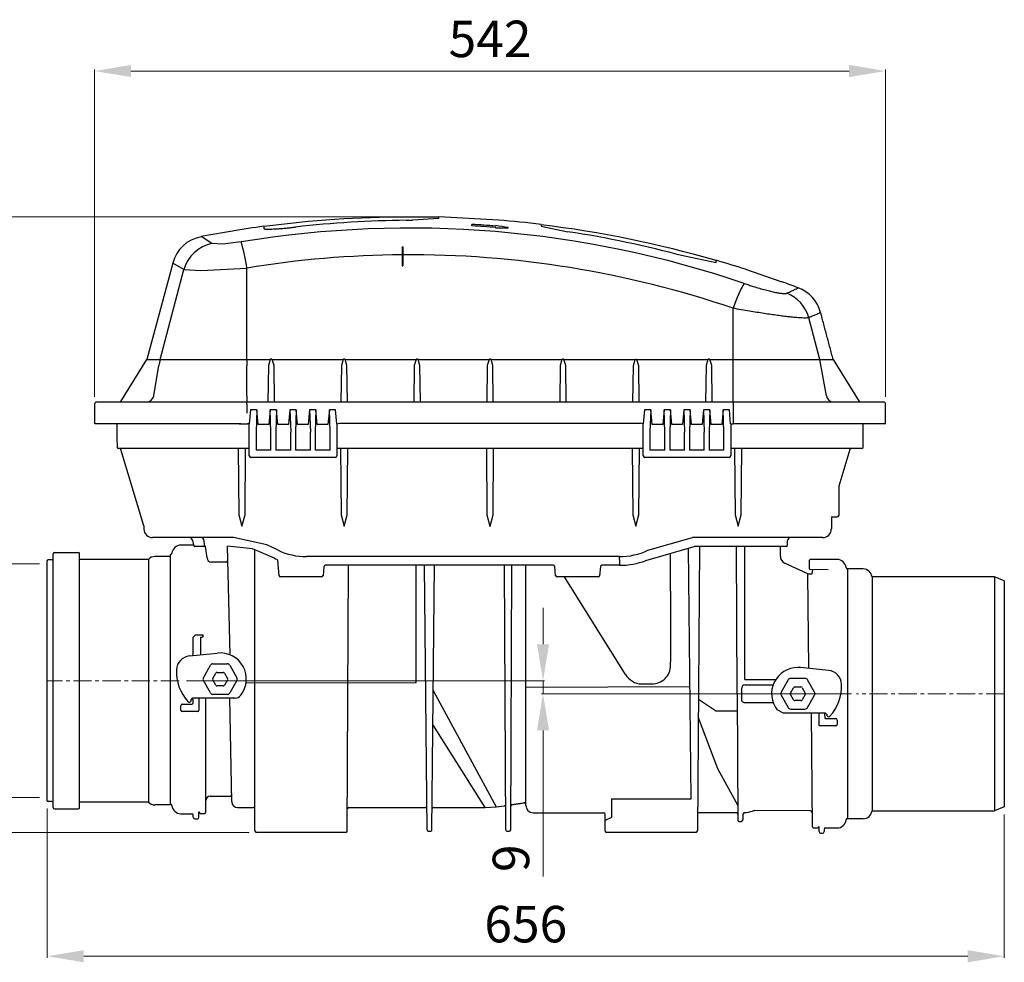
# Model space of a CAD drawing. Units: millimetres. Extents: x 10325 to 12175, y 4228 to 5760.
# Drawn here: x 10981 to 11656, y 4807 to 5453 of the extents above; entities that cross this region are included whole.
import ezdxf

# ---------------------------------------------------------------- set-up
doc = ezdxf.new("R2010")
doc.units = ezdxf.units.MM
doc.header["$LTSCALE"] = 10
doc.linetypes.add('MITTE', pattern=[2, 1.25, -0.25, 0.25, -0.25])
doc.layers.add('Bemaßung', color=5, linetype='Continuous', lineweight=15)
doc.styles.get("Standard").update_dxf_attribs({"font": 'romans.shx', "width": 0.8})
doc.dimstyles.new('ISO-25', dxfattribs={"dimtxt": 2.5, "dimasz": 2.5, "dimexe": 1.25, "dimexo": 0.625, "dimtad": 1, "dimtxsty": 'Standard', "dimcen": 2.5, "dimadec": 0, "dimazin": 0, "dimtfac": 1, "dimtmove": 0, "dimatfit": 3, "dimfxl": 1, "dimarcsym": 0})

# ---------------------------------------------------------------- blocks, each defined once
blk = doc.blocks.new('*D4')
at = {"layer": 'Bemaßung', "transparency": 16777216}
for p, q in [((11032.79, 5194.58), (11032.79, 5418.82)), ((11057.79, 5417.82), (11550, 5417.82)), ((11575, 5194.58), (11575, 5418.82))]:
    blk.add_line(p, q, dxfattribs=at)
for points in [[(11057.79, 5421.99), (11057.79, 5413.66), (11032.79, 5417.82)], [(11550, 5421.99), (11550, 5413.66), (11575, 5417.82)]]:
    blk.add_solid(points, dxfattribs=at)
at = {"layer": 'DEFPOINTS', "color": 0, "transparency": 16777216}
for p in [(11575, 5417.82), (11032.79, 5189.58), (11575, 5189.58)]:
    blk.add_point(p, dxfattribs=at)
at = {"layer": 'Bemaßung', "transparency": 16777216, "insert": (11303.89, 5436.57), "char_height": 25, "attachment_point": 5}
blk.add_mtext('542', dxfattribs=at)
blk = doc.blocks.new('*D5')
at = {"layer": 'Bemaßung', "transparency": 16777216}
for p, q in [((11000.4, 4912.5), (11000.4, 4810.21)), ((11656.4, 4908.26), (11656.4, 4810.21)), ((11025.4, 4811.21), (11631.4, 4811.21))]:
    blk.add_line(p, q, dxfattribs=at)
for points in [[(11025.4, 4815.38), (11025.4, 4807.04), (11000.4, 4811.21)], [(11631.4, 4815.38), (11631.4, 4807.04), (11656.4, 4811.21)]]:
    blk.add_solid(points, dxfattribs=at)
at = {"layer": 'DEFPOINTS', "color": 0, "transparency": 16777216}
for p in [(11000.4, 4917.5), (11656.4, 4913.26), (11656.4, 4811.21)]:
    blk.add_point(p, dxfattribs=at)
at = {"layer": 'Bemaßung', "transparency": 16777216, "insert": (11328.4, 4829.96), "char_height": 25, "attachment_point": 5}
blk.add_mtext('656', dxfattribs=at)
blk = doc.blocks.new('*D6')
at = {"layer": 'Bemaßung', "transparency": 16777216}
for p, q in [((11263.89, 5317.81), (10868.68, 5317.81)), ((10869.68, 4921.08), (10869.68, 5292.81)), ((11138.75, 4896.08), (10868.68, 4896.08))]:
    blk.add_line(p, q, dxfattribs=at)
for points in [[(10865.51, 5292.81), (10873.85, 5292.81), (10869.68, 5317.81)], [(10865.51, 4921.08), (10873.85, 4921.08), (10869.68, 4896.08)]]:
    blk.add_solid(points, dxfattribs=at)
at = {"layer": 'DEFPOINTS', "color": 0, "transparency": 16777216}
for p in [(10869.68, 5317.81), (11268.89, 5317.81), (11143.75, 4896.08)]:
    blk.add_point(p, dxfattribs=at)
at = {"layer": 'Bemaßung', "transparency": 16777216, "insert": (10850.93, 5106.94), "char_height": 25, "attachment_point": 5, "rotation": 90}
blk.add_mtext('422', dxfattribs=at)
blk = doc.blocks.new('*D7')
at = {"layer": 'Bemaßung', "transparency": 16777216}
for p, q in [((11340.23, 5025), (11340.23, 5050)), ((11095.8, 5000), (11341.23, 5000)), ((11340.23, 5000), (11340.23, 4991)), ((11551.62, 4991), (11339.23, 4991)), ((11340.23, 4966), (11340.23, 4865.91))]:
    blk.add_line(p, q, dxfattribs=at)
for points in [[(11336.07, 5025), (11344.4, 5025), (11340.23, 5000)], [(11336.07, 4966), (11344.4, 4966), (11340.23, 4991)]]:
    blk.add_solid(points, dxfattribs=at)
at = {"layer": 'DEFPOINTS', "color": 0, "transparency": 16777216}
for p in [(11090.8, 5000), (11340.23, 4991), (11556.62, 4991)]:
    blk.add_point(p, dxfattribs=at)
at = {"layer": 'Bemaßung', "transparency": 16777216, "insert": (11321.48, 4878.35), "char_height": 25, "attachment_point": 5, "rotation": 90}
blk.add_mtext('9', dxfattribs=at)
blk = doc.blocks.new('*D8')
at = {"layer": 'Bemaßung', "transparency": 16777216}
for p, q in [((10995, 5080), (10959.86, 5080)), ((10960.86, 4945), (10960.86, 5055)), ((10995, 4920), (10959.86, 4920))]:
    blk.add_line(p, q, dxfattribs=at)
for points in [[(10956.69, 5055), (10965.03, 5055), (10960.86, 5080)], [(10956.69, 4945), (10965.03, 4945), (10960.86, 4920)]]:
    blk.add_solid(points, dxfattribs=at)
at = {"layer": 'DEFPOINTS', "color": 0, "transparency": 16777216}
for p in [(10960.86, 5080), (11000, 5080), (11000, 4920)]:
    blk.add_point(p, dxfattribs=at)
at = {"layer": 'Bemaßung', "transparency": 16777216, "insert": (10942.11, 5000), "char_height": 25, "attachment_point": 5, "rotation": 90}
blk.add_mtext('DN150', dxfattribs=at)
blk = doc.blocks.new('84150 - va')
for p, q in [((268.89, 317.62), (246.37, 317.62)), ((309.72, 315.61), (268.89, 317.81)), ((268.89, 316.68), (250.64, 315.58)), ((338.89, 311.52), (357.15, 307.7)), ((113.27, 299.6), (105.79, 304.3)), ((120.84, 299.23), (113.27, 299.6)), ((133.38, 300.74), (120.84, 299.23)), ((458.89, 286.46), (437.15, 290.87)), ((86.39, 286.22), (68.69, 220.19)), ((94.06, 281.69), (86.39, 286.22)), ((94.06, 281.69), (105.71, 281.22)), ((105.71, 281.22), (137.23, 282.79)), ((478.93, 281.93), (503.96, 273.37)), ((470.55, 191.08), (470.55, 176.08)), ((144.03, 185.61), (143.54, 170.33)), ((153.75, 170.33), (153.26, 185.61)), ((157.55, 185.61), (157.04, 170.33)), ((166.76, 185.61), (167.25, 170.33)), ((171.03, 185.61), (170.54, 170.33)), ((180.26, 185.61), (180.75, 170.33)), ((184.53, 185.61), (184.04, 170.33)), ((194.25, 170.33), (193.76, 185.61)), ((414.03, 185.61), (413.54, 170.33)), ((423.75, 170.33), (423.26, 185.61)), ((427.55, 185.61), (427.04, 170.33)), ((436.76, 185.61), (437.25, 170.33)), ((441.03, 185.61), (440.54, 170.33)), ((450.26, 185.61), (450.75, 170.33)), ((454.53, 185.61), (454.04, 170.33)), ((464.25, 170.33), (463.76, 185.61)), ((138.83, 176.08), (137.64, 176.08)), ((138.89, 154.08), (138.83, 176.08)), ((198.89, 176.08), (200.81, 176.58)), ((408.83, 176.08), (406.97, 176.58)), ((408.89, 154.08), (408.83, 176.08)), ((468.82, 176.08), (470.55, 176.08)), ((66.5, 106.2), (50.81, 158.37)), ((550.52, 158.36), (542.89, 133.42)), ((537.89, 112.33), (537.89, 104.08)), ((66.5, 106.2), (66.61, 103.87)), ((99.96, 96.11), (100.62, 93.06)), ((150.85, 93.02), (128.02, 98.08)), ((412.15, 89.39), (442.76, 98.08)), ((109.89, 84.23), (108.86, 92.08)), ((125.88, 17.66), (123.85, 92.29)), ((140.97, 90.3), (123.85, 92.29)), ((156.1, 83.95), (140.97, 90.3)), ((142.75, -102.93), (142.65, 89.59)), ((410.8, 82.33), (443.72, 92.08)), ((441.66, -80.84), (439.93, 90.95)), ((478.49, 0.94), (478.49, 92.08)), ((0, 81.75), (0, -81.75)), ((3.4, 82.75), (1, 82.75)), ((69.71, 83.15), (22.4, 83.15)), ((69.71, 83.15), (69.71, -83.15)), ((541.91, 83.08), (523.39, 83.08)), ((206.03, -102.93), (206.95, 79.08)), ((260.75, -102.08), (258.92, 79.08)), ((264.04, -102.08), (265.86, 79.08)), ((314.75, -102.08), (313.84, 79.08)), ((318.04, -102.08), (318.74, 79.08)), ((524.79, 73.21), (525.17, 76.17)), ((396.81, 4.35), (354.92, 71.08)), ((521.78, 73.21), (524.79, 73.21)), ((649.66, 71.15), (565.74, 71.15)), ((565.74, 71.15), (565.74, -89.15)), ((649.66, 71.15), (649.66, -89.15)), ((656.4, 68.53), (649.66, 71.15)), ((656.4, 68.53), (656.4, -86.53)), ((100.96, 30.24), (100.48, 29.96)), ((101.04, 30.24), (100.96, 30.24)), ((101.04, 30.24), (101.48, 31.13)), ((105.39, 29.84), (106.43, 29.85)), ((107.21, 31.16), (106.39, 31.3)), ((107.39, 30.85), (107.21, 31.16)), ((265, -6.73), (308.06, -86.37)), ((99.08, -13.1), (100.06, -11.91)), ((109.1, -89.93), (109.1, -11.91)), ((126.87, -82.99), (125.63, -11.91)), ((458.33, -20.59), (446.74, -12.79)), ((473.34, -8.92), (473.72, -95.43)), ((504.65, -21.91), (500.71, -19.99)), ((446.64, -25.18), (459.89, -60.19)), ((458.33, -20.59), (473.39, -20.52)), ((524.12, -21.91), (524.77, -99.93)), ((529.39, -30.92), (529.39, -21.91)), ((533.5, -25.92), (533.31, -21.91)), ((534.71, -23.1), (533.72, -21.91)), ((300.51, -86.92), (264.76, -30.09)), ((459.89, -60.19), (473.68, -85.4)), ((3.4, -82.75), (1, -82.75)), ((69.71, -83.15), (22.4, -83.15)), ((130.89, -86.92), (141.69, -86.92)), ((300.51, -86.92), (308.06, -86.37)), ((308.06, -86.37), (313.56, -85.63)), ((656.4, -86.53), (649.66, -89.15)), ((100.48, -93.61), (100.48, -92.11)), ((104.39, -93.61), (104.39, -89.92)), ((387.07, -93.74), (382.72, -95.7)), ((472.68, -90.42), (447.07, -90.42)), ((477.08, -91.36), (477.07, -95.43)), ((478.02, -90.36), (477.08, -91.36)), ((523.17, -89.07), (485.33, -89.03)), ((565.74, -89.15), (649.66, -89.15)), ((525.79, -100.92), (528.39, -100.92)), ((529.39, -103.42), (529.39, -99.92)), ((533.89, -100.92), (541.91, -100.92)), ((315.76, -103.07), (317.05, -103.07)), ((530.39, -104.42), (531.89, -104.42)), ((532.89, -101.92), (532.89, -103.42))]:
    blk.add_line(p, q)
at = {"color": 7, "linetype": 'Continuous'}
for p, q in [((268.89, 316.68), (268.89, 317.81)), ((148.89, 311.38), (148.89, 309.82)), ((246.37, 315.55), (250.64, 315.58)), ((291.39, 311.99), (291.39, 312.67)), ((291.39, 311.68), (291.39, 311.99)), ((307.82, 311.55), (307.82, 311.88)), ((307.82, 310.2), (307.82, 310.5)), ((316.39, 310.18), (316.39, 310.49)), ((338.89, 312.66), (338.89, 311.52)), ((243.67, 297.22), (243.67, 284.22)), ((243.67, 297.22), (244.07, 297.22)), ((244.07, 297.22), (244.07, 284.22)), ((243.67, 284.22), (244.07, 284.22)), ((458.89, 286.46), (458.89, 288.08)), ((77.86, 220.19), (94.06, 281.69)), ((137.23, 220.19), (137.23, 282.79)), ((470.55, 191.08), (470.55, 255.21)), ((529.93, 220.19), (522.4, 248.75)), ((50.89, 191.43), (68.64, 220.09)), ((68.69, 220.19), (77.86, 220.19)), ((77.86, 220.19), (137.23, 220.19)), ((137.23, 220.19), (137.23, 215.93)), ((137.23, 220.19), (153.21, 220.19)), ((154.58, 220.19), (203.21, 220.19)), ((204.58, 220.19), (253.21, 220.19)), ((254.58, 220.19), (303.21, 220.19)), ((304.58, 220.19), (353.21, 220.19)), ((354.58, 220.19), (403.21, 220.19)), ((404.58, 220.19), (453.21, 220.19)), ((454.58, 220.19), (470.55, 220.19)), ((470.55, 220.19), (529.93, 220.19)), ((534.45, 195.21), (529.93, 220.19)), ((529.93, 220.19), (539.09, 220.19)), ((539.09, 220.19), (556.89, 191.43)), ((73.34, 195.21), (76.93, 215.93)), ((137.23, 195.21), (137.23, 215.93)), ((34.29, 191.08), (35.17, 191.08)), ((35.17, 191.08), (40.56, 191.08)), ((40.56, 191.08), (47.01, 191.08)), ((47.01, 191.08), (53.17, 191.08)), ((53.17, 191.08), (59.08, 191.08)), ((59.08, 191.08), (137.23, 191.08)), ((137.23, 195.21), (137.23, 191.08)), ((137.23, 191.08), (470.55, 191.08)), ((137.23, 189.58), (137.23, 191.08)), ((137.23, 189.58), (137.23, 183.46)), ((470.55, 191.08), (548.71, 191.08)), ((548.71, 191.08), (554.62, 191.08)), ((554.62, 191.08), (560.78, 191.08)), ((560.78, 191.08), (567.22, 191.08)), ((567.22, 191.08), (572.61, 191.08)), ((572.61, 191.08), (573.5, 191.08)), ((34.18, 176.08), (33.29, 176.08)), ((39.86, 176.08), (34.18, 176.08)), ((46.3, 176.08), (39.86, 176.08)), ((52.17, 176.08), (46.3, 176.08)), ((58.09, 176.08), (52.17, 176.08)), ((133.15, 176.08), (58.09, 176.08)), ((133.15, 176.08), (137.64, 176.08)), ((198.89, 176.08), (198.89, 154.08)), ((200.81, 176.58), (406.97, 176.58)), ((468.89, 176.08), (468.89, 154.08)), ((549.69, 176.08), (470.55, 176.08)), ((555.61, 176.08), (549.69, 176.08)), ((561.48, 176.08), (555.61, 176.08)), ((567.93, 176.08), (561.48, 176.08)), ((573.61, 176.08), (567.93, 176.08)), ((574.5, 176.08), (573.61, 176.08)), ((143.54, 170.33), (143.54, 157.88)), ((153.75, 157.88), (153.75, 170.33)), ((157.04, 170.33), (157.04, 157.88)), ((167.25, 157.88), (167.25, 170.33)), ((170.54, 170.33), (170.54, 157.88)), ((180.75, 157.88), (180.75, 170.33)), ((184.04, 170.33), (184.04, 157.88)), ((194.25, 157.88), (194.25, 170.33)), ((413.54, 170.33), (413.54, 157.88)), ((423.75, 157.88), (423.75, 170.33)), ((427.04, 170.33), (427.04, 157.88)), ((437.25, 157.88), (437.25, 170.33)), ((440.54, 170.33), (440.54, 157.88)), ((450.75, 157.88), (450.75, 170.33)), ((454.04, 170.33), (454.04, 157.88)), ((464.25, 157.88), (464.25, 170.33)), ((138.88, 159.08), (48.98, 159.08)), ((50.81, 158.37), (50.81, 158.37)), ((153.75, 157.88), (143.54, 157.88)), ((167.25, 157.88), (157.04, 157.88)), ((180.75, 157.88), (170.54, 157.88)), ((194.25, 157.88), (184.04, 157.88)), ((408.88, 159.08), (198.89, 159.08)), ((423.75, 157.88), (413.54, 157.88)), ((437.25, 157.88), (427.04, 157.88)), ((450.75, 157.88), (440.54, 157.88)), ((464.25, 157.88), (454.04, 157.88)), ((549.3, 159.08), (468.89, 159.08)), ((558.8, 159.08), (549.3, 159.08)), ((140.25, 153.08), (139.98, 153.08)), ((197.54, 153.08), (140.25, 153.08)), ((197.8, 153.08), (197.54, 153.08)), ((410.25, 153.08), (409.98, 153.08)), ((467.54, 153.08), (410.25, 153.08)), ((467.8, 153.08), (467.54, 153.08)), ((542.89, 133.42), (542.89, 113.33)), ((81.71, 98.08), (72.61, 98.08)), ((128.02, 98.08), (81.71, 98.08)), ((107.82, 96.11), (107.88, 93.06)), ((470.55, 98.08), (442.76, 98.08)), ((526.08, 98.08), (470.55, 98.08)), ((531.57, 98.08), (526.08, 98.08)), ((108.86, 92.08), (101.61, 92.08)), ((158.63, 89.39), (150.85, 93.02)), ((505.14, 92.08), (443.72, 92.08)), ((447.56, 92.08), (446.03, -102.93)), ((473.34, -8.92), (472.9, 92.08)), ((506.78, 92.08), (505.14, 92.08)), ((4.4, -86.8), (4.4, 86.8)), ((22.4, -87.3), (22.4, 87.3)), ((84.89, -84.61), (84.89, 86.39)), ((159.31, 71.99), (158.41, 82.36)), ((392.71, 85.08), (178.07, 85.08)), ((392.71, 83.11), (392.71, 85.08)), ((392.71, 83.11), (392.71, 80.06)), ((522.89, 76.68), (522.89, 82.58)), ((190.01, 78.17), (189.47, 71.99)), ((347.28, 79.08), (191.01, 79.08)), ((253.36, -1.16), (253.36, 79.08)), ((328.39, -4.4), (328.39, 79.08)), ((348.81, 71.99), (348.27, 78.17)), ((379.51, 78.17), (378.97, 71.99)), ((392.71, 79.08), (380.51, 79.08)), ((392.71, 80.06), (392.71, 79.08)), ((535.57, 76.1), (523.38, 76.18)), ((548.89, 76.58), (548.89, -94.42)), ((188.48, 71.08), (160.31, 71.08)), ((377.98, 71.08), (349.81, 71.08)), ((522.39, 8.4), (521.78, 73.21)), ((100.48, 27.19), (100.48, 29.96)), ((100.48, 22.92), (100.48, 27.19)), ((105.39, 29.84), (105.39, 17.78)), ((97.9, 17.02), (117.06, 18.98)), ((107.38, 2.08), (112.27, 10.55)), ((114, 11.55), (123.78, 11.55)), ((125.51, 10.55), (130.4, 2.08)), ((535.88, 7.02), (516.72, 8.98)), ((112.27, -8.39), (107.38, 0.08)), ((113.79, 1.58), (115.91, 5.24)), ((115.91, -3.09), (113.79, 0.58)), ((116.78, 5.74), (121.01, 5.74)), ((121.87, 5.24), (123.99, 1.58)), ((123.99, 0.58), (121.87, -3.09)), ((130.4, 0.08), (125.51, -8.39)), ((478.49, 0.94), (499.74, 0.94)), ((508.27, 0.55), (503.38, -7.92)), ((519.78, 1.55), (510, 1.55)), ((526.4, -7.92), (521.51, 0.55)), ((121.01, -3.59), (116.78, -3.59)), ((136.7, -1.49), (253.36, -1.16)), ((440.89, -4.18), (328.39, -4.66)), ((328.39, -85.42), (328.39, -4.4)), ((476.44, -8.92), (476.46, -4.81)), ((478.46, -2.82), (497.97, -2.82)), ((509.79, -8.42), (511.91, -4.76)), ((512.78, -4.26), (517.01, -4.26)), ((517.87, -4.76), (519.99, -8.42)), ((129.14, -11.91), (100.06, -11.91)), ((100.39, -15.11), (100.39, -13.07)), ((104.39, -11.91), (104.39, -20.11)), ((123.78, -9.39), (114, -9.39)), ((127.89, -11.92), (128.16, -11.91)), ((503.38, -9.92), (508.27, -18.39)), ((511.91, -13.09), (509.79, -9.42)), ((519.99, -9.42), (517.87, -13.09)), ((521.51, -18.39), (526.4, -9.92)), ((91.87, -20.11), (91.87, -17.11)), ((92.87, -16.11), (96.87, -16.11)), ((96.87, -16.11), (99.39, -16.11)), ((498, -15.1), (478.42, -15.1)), ((510, -19.39), (519.78, -19.39)), ((517.01, -13.59), (512.78, -13.59)), ((96.87, -21.11), (92.87, -21.11)), ((103.39, -21.11), (96.87, -21.11)), ((504.65, -21.91), (533.72, -21.91)), ((533.5, -25.92), (540.91, -25.92)), ((541.91, -26.92), (541.91, -29.92)), ((540.91, -30.92), (529.39, -30.92)), ((387.07, -80.84), (387.07, -93.74)), ((387.12, -80.84), (441.66, -80.84)), ((382.75, -102.93), (382.7, -91.42)), ((205.03, -103.92), (143.75, -103.92)), ((445.03, -103.92), (383.75, -103.92))]:
    blk.add_line(p, q, dxfattribs=at)
at = {"color": 1, "linetype": 'MITTE', "lineweight": 9}
for p, q in [((90.8, 0), (0.4, 0)), ((656.4, -9), (555.15, -9))]:
    blk.add_line(p, q, dxfattribs=at)
at = {"color": 7, "linetype": 'Continuous', "flags": 128}
for points in [[(478.2, 272.21), (477.76, 271.69), (477.23, 270.87), (476.61, 269.74), (475.9, 268.33), (475.13, 266.66), (474.29, 264.74), (473.4, 262.61), (472.47, 260.28), (471.52, 257.81), (470.55, 255.21)], [(476.42, -13.07), (476.43, -11), (476.44, -8.92)]]:
    blk.add_lwpolyline(points, dxfattribs=at)
for points in [[(156.13, 191.08), (155.82, 215.93), (154.58, 220.19), (154.27, 220.29), (153.52, 220.29), (153.21, 220.19), (151.97, 215.94), (151.65, 191.08)], [(206.13, 191.08), (205.82, 215.93), (204.58, 220.19), (204.27, 220.29), (203.52, 220.29), (203.21, 220.19), (201.97, 215.94), (201.65, 191.08)], [(256.13, 191.08), (255.82, 215.93), (254.58, 220.19), (254.27, 220.29), (253.52, 220.29), (253.21, 220.19), (251.97, 215.94), (251.65, 191.08)], [(306.13, 191.08), (305.82, 215.93), (304.58, 220.19), (304.27, 220.29), (303.52, 220.29), (303.21, 220.19), (301.97, 215.94), (301.65, 191.08)], [(356.13, 191.08), (355.82, 215.93), (354.58, 220.19), (354.27, 220.29), (353.52, 220.29), (353.21, 220.19), (351.97, 215.94), (351.65, 191.08)], [(406.13, 190.88), (405.82, 215.73), (404.58, 219.99), (404.27, 220.09), (403.52, 220.09), (403.21, 219.99), (401.97, 215.73), (401.65, 190.88)], [(456.13, 191.08), (455.82, 215.93), (454.58, 220.19), (454.27, 220.29), (453.52, 220.29), (453.21, 220.19), (451.97, 215.94), (451.65, 191.08)], [(198.89, 176.08), (198.05, 185.61), (193.76, 185.61), (192.82, 175.58), (185.51, 175.58), (184.53, 185.61), (180.26, 185.61), (179.32, 175.58), (171.96, 175.58), (171.03, 185.61), (166.76, 185.61), (165.82, 175.58), (158.46, 175.58), (157.55, 185.61), (153.26, 185.61), (152.32, 175.58), (144.96, 175.58), (144.03, 185.61), (139.76, 185.61), (138.83, 176.08)], [(468.82, 176.08), (468.05, 185.61), (463.76, 185.61), (462.82, 175.58), (455.51, 175.58), (454.53, 185.61), (450.26, 185.61), (449.32, 175.58), (441.96, 175.58), (441.03, 185.61), (436.76, 185.61), (435.82, 175.58), (428.46, 175.58), (427.55, 185.61), (423.26, 185.61), (422.32, 175.58), (414.96, 175.58), (414.03, 185.61), (409.76, 185.61), (408.83, 176.08)], [(131.35, 159.08), (131.74, 113.79), (133.8, 105.95), (133.88, 105.95), (135.95, 113.79), (136.33, 159.08)], [(201.4, 159.08), (201.79, 113.79), (203.85, 105.95), (203.93, 105.95), (206, 113.79), (206.38, 159.08)], [(301.4, 159.08), (301.79, 113.79), (303.85, 105.95), (303.93, 105.95), (306, 113.79), (306.38, 159.08)], [(401.4, 159.08), (401.79, 113.79), (403.85, 105.95), (403.93, 105.95), (406, 113.79), (406.38, 159.08)], [(471.45, 159.08), (471.84, 113.79), (473.9, 105.95), (473.98, 105.95), (476.05, 113.79), (476.43, 159.08)]]:
    blk.add_lwpolyline(points)
at = {"color": 7, "linetype": 'Continuous'}
for centre, radius, start, end in [((243.54, -380.05), 697.68, 89.76736, 97.79676), ((248.89, -431.92), 750, 97.66226, 100.99994), ((254.21, -426.28), 741.87, 90.60542, 96.46843), ((248.89, -431.92), 745.81, 85.46795, 86.73321), ((248.89, -431.92), 744.82, 85.46194, 86.72888), ((230.48, -191.64), 509.42, 80.29108, 81.26747), ((248.89, -431.92), 750, 83.1079, 85.34829), ((248.89, -431.92), 749.8, 73.73534, 83.10605), ((110.54, 279.75), 25, 100.95438, 165.01271), ((248.87, -401.37), 711.55, 71.19844, 99.34078), ((311.04, -187.82), 498.03, 89.38374, 90.36956), ((244.36, -426.6), 742.92, 74.95947, 81.26768), ((118.39, 274.84), 25.28, 101.68344, 164.29287), ((-2.51, 262.21), 141.25, 8.37931, 15.83205), ((248.87, -396.7), 688.6, 90.43234, 99.33004), ((249.04, -395.09), 686.99, 71.18936, 90.41407), ((248.89, -431.92), 750, 72.1381, 73.7398), ((248.89, -431.92), 750, 69.20199, 70.11792), ((498.06, 242.01), 25.26, 15.47733, 68.59376), ((506.34, 245.83), 25, 14.99139, 69.24236), ((126.93, 207.26), 50.75, 165.24399, 170.16651), ((34.29, 189.58), 1.5, 90, 180), ((50.25, 191.83), 0.75, 270, 328.23811), ((68.46, 196.02), 4.94, 270.38237, 350.58421), ((539.32, 196.02), 4.94, 189.41527, 269.61779), ((557.53, 191.83), 0.75, 211.76189, 270), ((573.5, 189.58), 1.5, 0, 90), ((33.29, 176.58), 0.5, 180, 270), ((48.85, 175.33), 0.75, 90, 180.5), ((558.94, 175.33), 0.75, 359.5, 90), ((574.5, 176.58), 0.5, 270, 0), ((48.98, 159.83), 0.75, 180.5, 270), ((49.85, 158.08), 1, 16.73985, 90), ((49.85, 158.08), 1, 16.74182, 89.99889), ((551.49, 158.07), 1.01, 90.24185, 162.85493), ((558.8, 159.83), 0.75, 270, 359.5), ((541.89, 113.33), 1, 270, 0), ((72.61, 104.08), 6, 182, 270), ((531.89, 104.08), 6, 270, 0), ((97.96, 96.08), 2, 1, 90), ((105.84, 96.09), 1.98, 0.54689, 89.56059), ((509.83, 96.08), 2, 90, 179), ((5.4, 86.8), 1, 90, 180), ((21.9, 87.3), 0.5, 0, 90), ((91.87, 86.89), 6, 90, 175.90396), ((101.61, 93.08), 0.999, 180.96468, 269.96645), ((108.87, 93.07), 0.992, 180.54732, 269.55978), ((178.07, 131.08), 46, 245, 270), ((392.71, 131.08), 46, 270, 295), ((506.78, 93.08), 1, 270, 359), ((1, 81.75), 1, 90, 180), ((1, 81.75), 1, 90, 180), ((3.4, 83.75), 1, 270, 0), ((74.16, 79.12), 6, 90, 137.86889), ((84.89, 87.39), 1, 270, 355.90396), ((112.89, 84.23), 3, 180, 270), ((122.98, 82.23), 1, 271.15999, 1), ((178.07, 131.08), 52, 245, 247.0532), ((157.41, 82.27), 1, 5, 67.0532), ((392.71, 131.08), 52, 270, 290.35685), ((507.89, 85.2), 5, 180, 245), ((523.39, 82.58), 0.5, 90, 180), ((541.91, 77.08), 6, 4.09604, 90), ((191.01, 78.08), 1, 90, 175), ((347.28, 78.08), 1, 5, 90), ((380.51, 78.08), 1, 90, 175), ((523.39, 76.68), 0.5, 180, 269), ((548.89, 77.58), 1, 184.09604, 270), ((559.54, 70.32), 6.25, 7.58459, 89.21128), ((160.31, 72.08), 1, 185, 270), ((188.48, 72.08), 1, 270, 355), ((349.81, 72.08), 1, 185, 270), ((377.98, 72.08), 1, 270, 355), ((106.39, 30.85), 1, 272.5107, 0), ((98.92, 7.08), 9.99, 95.83604, 177.13402), ((118.89, 1.08), 17.99, 322.02013, 95.83604), ((118.89, 6.08), 29.99, 177.13402, 222.72242), ((414.79, 10.67), 12.91, 269.66158, 359.73545), ((514.89, -8.92), 17.99, 90, 217.97987), ((514.89, -8.92), 17.99, 84.16396, 90), ((534.87, -2.92), 9.99, 2.86598, 84.16396), ((408, 10.65), 12.84, 209.39716, 269.48188), ((514.89, -3.92), 29.99, 317.27758, 2.86598), ((97.81, -13.39), 1.3, 270, 12.81684), ((96.27, -13.61), 4.15, 7.48705, 24.16898), ((129.14, -6.92), 4.99, 270, 322.02013), ((92.87, -17.11), 1, 90, 180), ((92.87, -20.11), 1, 180, 270), ((97.81, -13.39), 1.3, 222.72242, 270), ((99.39, -15.11), 1, 270, 0), ((103.39, -20.11), 1, 270, 0), ((535.97, -23.39), 1.3, 167.1822, 317.27758), ((540.91, -26.92), 1, 0, 90), ((540.91, -29.92), 1, 270, 0), ((112.17, -82.07), 3, 90.39001, 179.5), ((125.81, -80.07), 1, 1, 91.15592), ((1, -81.75), 1, 180, 270), ((3.4, -83.75), 1, 0, 90), ((5.4, -86.8), 1, 180, 270), ((21.9, -87.3), 0.5, 270, 0), ((74.16, -79.12), 6, 222.13111, 270), ((84.89, -85.61), 1, 4.09604, 90), ((91.87, -85.11), 6, 184.09604, 270), ((130.87, -82.92), 4, 181, 270.3219), ((141.69, -87.92), 1, 0.25, 91.23753), ((207.1, -87.92), 1, 91.23308, 179.75), ((259.69, -87.92), 1, 23.84699, 91.1496), ((265.1, -87.92), 1, 91.2943, 156.23964), ((313.68, -86.62), 1, 0.25, 97.0387), ((319.11, -85.86), 1, 97.04899, 179.75), ((327.39, -84.69), 1, 0, 98), ((333.39, -85.42), 5, 180, 270), ((99.48, -92.11), 1, 0, 90), ((101.48, -93.61), 1, 180, 270), ((103.39, -93.61), 1, 270, 0), ((105.39, -89.92), 1, 180, 270), ((108.1, -89.92), 1, 270.82433, 359.5), ((381.7, -91.42), 1, 0.25, 91.23753), ((447.08, -91.42), 1, 90.83833, 179.75), ((472.7, -91.42), 1, 0.25, 91.33071), ((476.35, -64.92), 25.5, 273.74047, 287.11814), ((485.33, -94.07), 5, 90.00185, 107.11399), ((523.19, -90.57), 1.5, 0.5, 90.77488), ((548.89, -95.42), 1, 90, 175.90396), ((559.54, -88.32), 6.25, 270.78881, 352.4155), ((474.72, -95.42), 1, 180.25, 270.49997), ((476.07, -95.42), 1, 270.54851, 359.75), ((525.77, -99.92), 1, 180.5, 270.82646), ((528.39, -99.92), 1, 270, 0), ((533.89, -101.92), 1, 90, 180), ((541.91, -94.92), 6, 270, 355.90396), ((143.75, -102.92), 1, 180.25, 270), ((205.03, -102.92), 1, 270, 359.75), ((261.75, -102.07), 1, 180.25, 270.70008), ((263.04, -102.07), 1, 270.69598, 359.75), ((315.75, -102.07), 1, 180.25, 270.70008), ((317.04, -102.07), 1, 270.69598, 359.75), ((383.75, -102.92), 1, 180.25, 270), ((445.03, -102.92), 1, 270, 359.75), ((530.39, -103.42), 1, 180, 270), ((531.89, -103.42), 1, 270, 0)]:
    blk.add_arc(centre, radius, start, end, dxfattribs=at)
for centre, major_axis, ratio, start_param, end_param in [((139.98, 154.08), (1.09, 0), 0.916331, 3.141593, 4.712389), ((197.8, 154.08), (1.09, 0), 0.916331, 4.712389, 6.283185), ((409.98, 154.08), (1.09, 0), 0.916331, 3.141593, 4.712389), ((467.8, 154.08), (1.09, 0), 0.916331, 4.712389, 6.283185), ((414.48, -23.13), (2.65, 303.16), 0.04288, 4.824284, 5.085568), ((75.73, 0.89), (2706.13, 90.88), 0.010844, 1.559104, 1.560919), ((114, 9.55), (1, -1.73), 0.999797, 2.618082, 3.665103), ((123.78, 9.55), (-1, -1.73), 0.999797, 2.618082, 3.665103), ((109.11, 1.08), (2, 0), 0.999797, 2.618082, 3.665103), ((114.66, 1.08), (1, 0), 0.999797, 2.618107, 3.665078), ((116.78, 4.74), (0.5, -0.866), 0.999797, 2.618069, 3.665116), ((121.01, 4.74), (-0.5, -0.866), 0.999797, 2.618069, 3.665116), ((123.12, 1.08), (-1, 0), 0.999797, 2.618107, 3.665078), ((128.67, 1.08), (-2, 0), 0.999797, 2.618082, 3.665103), ((510, -0.45), (1, -1.73), 0.999797, 2.618082, 3.665103), ((519.78, -0.45), (-1, -1.73), 0.999797, 2.618082, 3.665103), ((116.78, -2.59), (0.5, 0.866), 0.999797, 2.618069, 3.665116), ((121.01, -2.59), (-0.5, 0.866), 0.999797, 2.618069, 3.665116), ((431.38, 10.74), (149.36, 0.68), 0.086917, 4.554021, 4.600171), ((478.46, -4.82), (0.01, 2), 0.999695, 0.003272, 1.569705), ((512.78, -5.26), (0.5, -0.866), 0.999797, 2.618069, 3.665116), ((517.01, -5.26), (-0.5, -0.866), 0.999797, 2.618069, 3.665116), ((114, -7.39), (1, 1.73), 0.999797, 2.618082, 3.665103), ((123.78, -7.39), (-1, 1.73), 0.999797, 2.618082, 3.665103), ((505.11, -8.92), (2, 0), 0.999797, 2.618082, 3.665103), ((510.66, -8.92), (1, 0), 0.999797, 2.618107, 3.665078), ((512.78, -12.59), (0.5, 0.866), 0.999797, 2.618069, 3.665116), ((517.01, -12.59), (-0.5, 0.866), 0.999797, 2.618069, 3.665116), ((519.12, -8.92), (-1, 0), 0.999797, 2.618107, 3.665078), ((524.67, -8.92), (-2, 0), 0.999797, 2.618082, 3.665103), ((510, -17.39), (1, 1.73), 0.999797, 2.618082, 3.665103), ((519.78, -17.39), (-1, 1.73), 0.999797, 2.618082, 3.665103)]:
    blk.add_ellipse(centre, major_axis=major_axis, ratio=ratio, start_param=start_param, end_param=end_param, dxfattribs=at)
for points, knots in [([(148.89, 309.82), (148.95, 309.75), (149.06, 309.62), (149.92, 309.5), (151.29, 309.45), (153.15, 309.47), (155.45, 309.56), (158.12, 309.71), (161.1, 309.93), (164.24, 310.21), (167.45, 310.52), (169.57, 310.75), (170.64, 310.87)], [0, 0, 0, 0, 0.100967, 0.201931, 0.302914, 0.403896, 0.504654, 0.605414, 0.706352, 0.807293, 0.903645, 1, 1, 1, 1]), ([(478.2, 272.21), (479.22, 271.86), (481.25, 271.18), (484.74, 270.07), (488.58, 268.91), (492.61, 267.78), (496.3, 266.84), (499.58, 266.11), (502.4, 265.6), (504.67, 265.32), (506.38, 265.27), (506.98, 265.44), (507.28, 265.52)], [0, 0, 0, 0, 0.078439, 0.156873, 0.266529, 0.376158, 0.480884, 0.585585, 0.689181, 0.792762, 0.896379, 1, 1, 1, 1]), ([(507.28, 265.52), (508.48, 266.08), (510.89, 267.2), (513.32, 268.32), (514.77, 269), (515.33, 269.25), (515.2, 269.19), (515.19, 269.19)], [0, 0, 0, 0, 0.24576, 0.491763, 0.737764, 0.983522, 1, 1, 1, 1]), ([(522.4, 248.75), (522.06, 248.69), (521.38, 248.57), (519.73, 248.52), (517.64, 248.57), (515.07, 248.72), (512.09, 248.98), (508.72, 249.33), (504.97, 249.78), (500.9, 250.31), (496.5, 250.94), (491.79, 251.64), (486.82, 252.42), (481.59, 253.28), (476.15, 254.21), (472.42, 254.88), (470.55, 255.21)], [0, 0, 0, 0, 0.069488, 0.139163, 0.20865, 0.277993, 0.347523, 0.416869, 0.486572, 0.556459, 0.626167, 0.698773, 0.77158, 0.844193, 0.922096, 1, 1, 1, 1]), ([(530.46, 252.29), (530.42, 252.27), (530.32, 252.23), (529.35, 251.8), (527.73, 251.09), (525.48, 250.1), (523.43, 249.2), (522.4, 248.75)], [0, 0, 0, 0, 0.186775, 0.390114, 0.593522, 0.796863, 1, 1, 1, 1]), ([(68.64, 220.09), (68.64, 220.09), (68.65, 220.12), (68.68, 220.17), (68.69, 220.18), (68.69, 220.19)], [0, 0, 0, 0, 0.018606, 0.422436, 1, 1, 1, 1]), ([(131.98, 176.08), (132.12, 176.08), (132.4, 176.08), (132.76, 176.08), (133.02, 176.08), (133.14, 176.08), (133.15, 176.08), (133.15, 176.08)], [0, 0, 0, 0, 0.22404, 0.448073, 0.672102, 0.896122, 1, 1, 1, 1]), ([(100.26, 17.26), (100.3, 17.84), (100.42, 19.38), (100.44, 20.93), (100.45, 21.89)], [0, 0, 0, 0, 0.376658, 1, 1, 1, 1]), ([(478.42, -15.1), (478.16, -15.1), (477.89, -15.05), (477.41, -14.84), (477.19, -14.69), (476.91, -14.41), (476.83, -14.3), (476.68, -14.08), (476.62, -13.97), (476.52, -13.72), (476.49, -13.59), (476.44, -13.34), (476.42, -13.21), (476.42, -13.07)], [0, 0, 0, 0, 0.25, 0.25, 0.5, 0.5, 0.625, 0.625, 0.75, 0.75, 0.875, 0.875, 1, 1, 1, 1])]:
    blk.add_open_spline(points, degree=3, knots=knots, dxfattribs=at)
for points, degree in [([(539.09, 220.19), (530.49, 252.3)], 1), ([(68.69, 220.19), (68.69, 220.19)], 1), ([(32.79, 189.58), (32.79, 176.58)], 1), ([(575, 176.58), (575, 189.58)], 1), ([(48.1, 175.32), (48.23, 159.82)], 1), ([(559.55, 159.82), (559.69, 175.32)], 1), ([(537.89, 112.33), (541.89, 112.33)], 1), ([(537.53, 103.87), (537.89, 104.08)], 1), ([(507.78, 93.06), (507.83, 96.11)], 1), ([(531.89, 98.08), (531.57, 98.08)], 1), ([(5.4, 87.8), (21.9, 87.8)], 1), ([(100.6, 92.89), (91.87, 92.89)], 1), ([(502.89, 85.2), (502.89, 92.08)], 1), ([(84.89, 85.12), (74.16, 85.12)], 1), ([(122.98, 81.23), (112.89, 81.23)], 1), ([(521.78, 73.21), (505.78, 80.67)], 1), ([(559.63, 76.58), (548.89, 76.58)], 1), ([(100.45, 21.89), (100.48, 22.92)], 1), ([(476.44, -8.92), (476.44, -8.92), (476.44, -8.92), (476.44, -8.92)], 3), ([(112.17, -79.07), (125.81, -79.07)], 1), ([(84.89, -85.12), (74.16, -85.12)], 1), ([(207.1, -86.92), (259.69, -86.92)], 1), ([(265.1, -86.92), (300.51, -86.92)], 1), ([(318.98, -84.86), (327.25, -83.7)], 1), ([(5.4, -87.8), (21.9, -87.8)], 1), ([(91.87, -91.11), (99.48, -91.11)], 1), ([(105.39, -90.92), (108.1, -90.92)], 1), ([(333.39, -90.42), (381.7, -90.42)], 1), ([(485.33, -89.07), (485.33, -89.03)], 1), ([(548.89, -94.42), (559.63, -94.42)], 1), ([(101.48, -94.61), (103.39, -94.61)], 1), ([(474.72, -96.42), (476.07, -96.42)], 1), ([(261.75, -103.07), (263.04, -103.07)], 1)]:
    blk.add_open_spline(points, degree=degree, dxfattribs=at)

msp = doc.modelspace()

# ---------------------------------------------------------------- block references
msp.add_blockref('84150 - va', (11000, 5000))

# ---------------------------------------------------------------- dimensions: what is measured, and where the dimension line sits
at = {"layer": 'Bemaßung'}
for base, p1, p2, picture, middle in [((11575, 5417.82), (11032.79, 5189.58), (11575, 5189.58), '*D4', (11303.89, 5436.57)), ((11656.4, 4811.21), (11000.4, 4917.5), (11656.4, 4913.26), '*D5', (11328.4, 4829.96))]:
    dim = msp.add_linear_dim(base=base, p1=p1, p2=p2, dimstyle='ISO-25', override={"dimscale": 10, "dimexe": 0.1, "dimexo": 0.5, "dimdec": 0, "dimclrd": 256, "dimclre": 256, "dimclrt": 256, "dimtdec": 0, "dimlwd": 65535, "dimlwe": 65535}, dxfattribs=at)
    dim.commit()
    dim.dimension.update_dxf_attribs({"geometry": picture, "text_midpoint": middle})
dim = msp.add_linear_dim(base=(10869.68, 5317.81), p1=(11143.75, 4896.08), p2=(11268.89, 5317.81), angle=90, dimstyle='ISO-25', override={"dimscale": 10, "dimexe": 0.1, "dimexo": 0.5, "dimdec": 0, "dimclrd": 256, "dimclre": 256, "dimclrt": 256, "dimtdec": 0, "dimlwd": 65535, "dimlwe": 65535}, dxfattribs=at)
dim.commit()
dim.dimension.update_dxf_attribs({"geometry": '*D6', "text_midpoint": (10850.93, 5106.94)})
dim = msp.add_linear_dim(base=(10960.86, 5080), p1=(11000, 4920), p2=(11000, 5080), angle=90, text='DN150', dimstyle='ISO-25', override={"dimscale": 10, "dimexe": 0.1, "dimexo": 0.5, "dimdec": 0, "dimclrd": 256, "dimclre": 256, "dimclrt": 256, "dimtdec": 0, "dimlwd": 65535, "dimlwe": 65535}, dxfattribs=at)
dim.commit()
dim.dimension.update_dxf_attribs({"geometry": '*D8', "text_midpoint": (10942.11, 5000)})
dim = msp.add_linear_dim(base=(11340.23, 4991), p1=(11090.8, 5000), p2=(11556.62, 4991), angle=90, dimstyle='ISO-25', override={"dimscale": 10, "dimexe": 0.1, "dimexo": 0.5, "dimdec": 0, "dimclrd": 256, "dimclre": 256, "dimclrt": 256, "dimtdec": 0, "dimlwd": 65535, "dimlwe": 65535}, dxfattribs=at)
dim.commit()
dim.dimension.update_dxf_attribs({"geometry": '*D7', "text_midpoint": (11340.23, 4878.35), "dimtype": 128})

doc.saveas('drawing.dxf')
